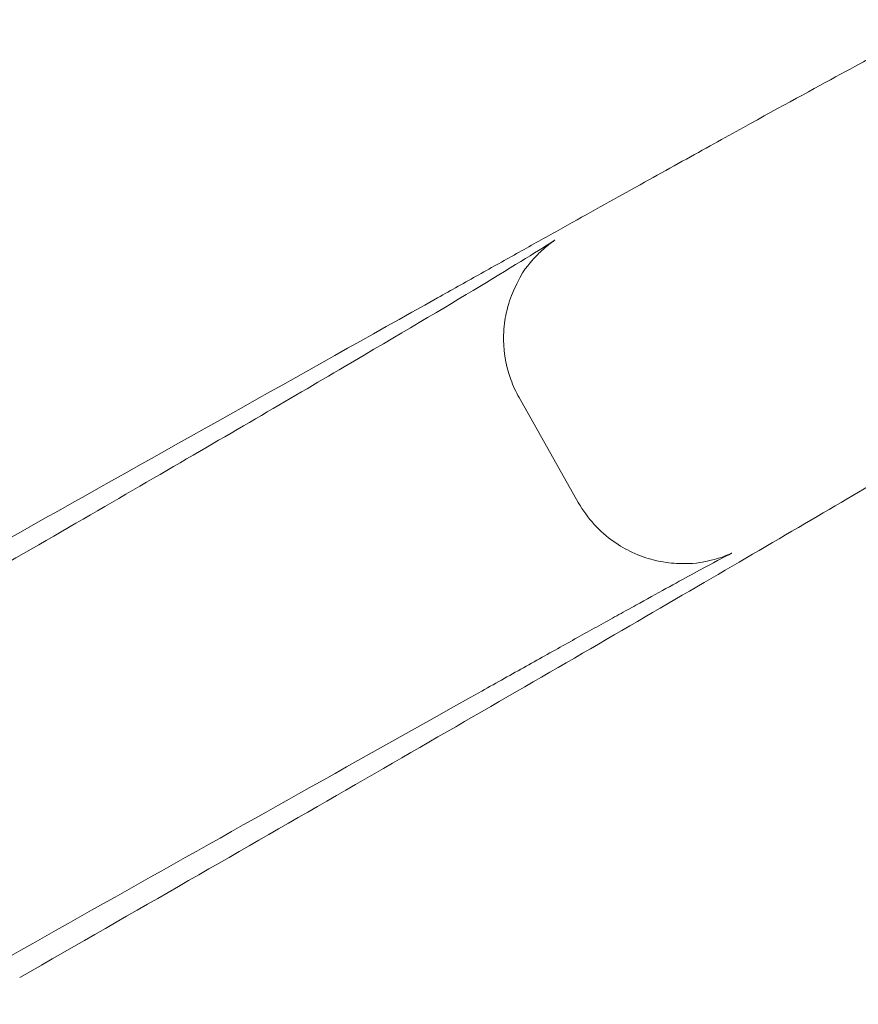
# Model space of a CAD drawing. Units: millimetres. Extents: x 1448 to 16781, y -6308 to 5538.
# Drawn here: x 11241 to 11450, y -3707 to -3461 of the extents above; entities that cross this region are included whole.
import ezdxf

# ---------------------------------------------------------------- set-up
doc = ezdxf.new("R2010")
doc.units = ezdxf.units.MM

# ---------------------------------------------------------------- blocks, each defined once
blk = doc.blocks.new('A$C2f353175')
at = {"color": 0, "linetype": 'Continuous', "lineweight": 0}
blk.add_line((-6372.12, -7780.25), (-6386.87, -7754.13), dxfattribs=at)
for points, knots in [([(-6407.24, -7729.27), (-6403.77, -7727.32), (-6400.34, -7725.4), (-6393.56, -7721.6), (-6390.2, -7719.73), (-6383.6, -7716.04), (-6380.35, -7714.22), (-6373.99, -7710.68), (-6370.88, -7708.94), (-6364.79, -7705.55), (-6361.81, -7703.89), (-6355.97, -7700.64), (-6353.11, -7699.05), (-6347.53, -7695.96), (-6344.82, -7694.46), (-6339.58, -7691.55), (-6337.04, -7690.15), (-6324.74, -7683.35), (-6316.23, -7678.68), (-6302.3, -7671.11), (-6296.92, -7668.22), (-6291.09, -7665.19), (-6289.57, -7664.41), (-6287.26, -7663.31), (-6286.59, -7662.98), (-6284.59, -7662.19), (-6284.01, -7661.96), (-6282.68, -7661.53), (-6282.24, -7661.4), (-6280.83, -7661.02), (-6279.78, -7660.74), (-6276.39, -7660.26), (-6274.37, -7659.93), (-6269, -7660.52), (-6267.25, -7660.8), (-6263.6, -7661.89), (-6261.89, -7662.52), (-6257.29, -7664.88), (-6254.15, -7667.04), (-6251.36, -7670.15)], [3.534402, 3.534402, 3.534402, 3.534402, 3.593059, 3.593059, 3.652122, 3.652122, 3.711182, 3.711182, 3.769831, 3.769831, 3.828493, 3.828493, 3.887556, 3.887556, 3.946614, 3.946614, 4.00526, 4.00526, 4.240689, 4.240689, 4.476118, 4.476118, 4.593833, 4.593833, 4.65269, 4.65269, 4.671697, 4.671697, 4.679303, 4.679303, 4.690652, 4.690652, 4.700119, 4.700119, 4.703649, 4.703649, 4.706136, 4.706136, 4.709737, 4.709737, 4.709737, 4.709737]), ([(-6609.25, -7849.84), (-6583.91, -7835.31), (-6560.11, -7821.64), (-6516.2, -7796.33), (-6496.09, -7784.7), (-6460.05, -7763.76), (-6444.12, -7754.47), (-6416.86, -7738.44), (-6405.52, -7731.72), (-6387.82, -7721.06), (-6381.37, -7717.07), (-6377.94, -7714.84)], [0.6543879, 0.6543879, 0.6543879, 0.6543879, 0.8115118, 0.8115118, 0.9686356, 0.9686356, 1.1257595, 1.1257595, 1.2828834, 1.2828834, 1.4400072, 1.4400072, 1.4400072, 1.4400072]), ([(-6377.94, -7714.84), (-6377.93, -7714.83), (-6377.95, -7714.85), (-6378.09, -7714.94), (-6378.2, -7715.02), (-6378.63, -7715.32), (-6378.92, -7715.53), (-6379.82, -7716.24), (-6380.27, -7716.6), (-6381.53, -7717.74), (-6382.21, -7718.37), (-6384.37, -7720.82), (-6386.04, -7722.25), (-6388.93, -7728.97), (-6389.58, -7730.75), (-6390.42, -7734.63), (-6390.68, -7736.45), (-6390.83, -7741.73), (-6390.4, -7745.65), (-6388.39, -7751.16), (-6387.69, -7752.68), (-6386.87, -7754.13)], [1.4400072, 1.4400072, 1.4400072, 1.4400072, 1.4663334, 1.4663334, 1.4926595, 1.4926595, 1.5189856, 1.5189856, 1.5356265, 1.5356265, 1.5479636, 1.5479636, 1.5608508, 1.5608508, 1.5643511, 1.5643511, 1.5666907, 1.5666907, 1.5702697, 1.5702697, 1.5716379, 1.5716379, 1.5716379, 1.5716379]), ([(-6942.62, -8031.7), (-6908.84, -8012.47), (-6873.94, -7992.63), (-6802.77, -7952.24), (-6766.51, -7931.7), (-6693.51, -7890.39), (-6656.77, -7869.64), (-6583.72, -7828.44), (-6547.41, -7807.99), (-6476.12, -7767.9), (-6441.13, -7748.26), (-6407.24, -7729.27)], [2.748783, 2.748783, 2.748783, 2.748783, 2.9059069, 2.9059069, 3.0630307, 3.0630307, 3.2201546, 3.2201546, 3.3772785, 3.3772785, 3.5344023, 3.5344023, 3.5344023, 3.5344023]), ([(-6511.39, -7898.67), (-6482.41, -7882.06), (-6455.19, -7866.41), (-6404.93, -7837.45), (-6381.9, -7824.13), (-6340.58, -7800.13), (-6322.29, -7789.46), (-6290.9, -7771), (-6277.8, -7763.23), (-6257, -7750.71), (-6249.39, -7746.03), (-6244.13, -7742.61)], [0.6543879, 0.6543879, 0.6543879, 0.6543879, 0.8115118, 0.8115118, 0.9686356, 0.9686356, 1.1257595, 1.1257595, 1.2828834, 1.2828834, 1.4400072, 1.4400072, 1.4400072, 1.4400072]), ([(-6333.85, -7792.88), (-6333.85, -7792.88), (-6333.86, -7792.88), (-6333.92, -7792.91), (-6334.06, -7792.98), (-6334.77, -7793.28), (-6335, -7793.38), (-6335.71, -7793.65), (-6336.22, -7793.85), (-6337.79, -7794.34), (-6338.59, -7794.59), (-6341.38, -7795.16), (-6343.16, -7795.69), (-6349.18, -7795.36), (-6351.04, -7795.17), (-6355.01, -7794.15), (-6356.78, -7793.58), (-6361.66, -7791.28), (-6365.09, -7789.08), (-6369.63, -7784.1), (-6370.99, -7782.25), (-6372.12, -7780.25)], [4.5843871, 4.5843871, 4.5843871, 4.5843871, 4.5938329, 4.5938329, 4.6395445, 4.6395445, 4.6545863, 4.6545863, 4.6734416, 4.6734416, 4.685949, 4.685949, 4.6987196, 4.6987196, 4.7030105, 4.7030105, 4.7057234, 4.7057234, 4.7096674, 4.7096674, 4.7115474, 4.7115474, 4.7115474, 4.7115474]), ([(-6396.18, -7827.25), (-6394.29, -7826.2), (-6392.43, -7825.15), (-6388.75, -7823.09), (-6386.92, -7822.07), (-6383.34, -7820.07), (-6381.58, -7819.08), (-6378.13, -7817.16), (-6376.44, -7816.22), (-6373.14, -7814.38), (-6371.53, -7813.48), (-6368.36, -7811.72), (-6366.81, -7810.86), (-6363.79, -7809.19), (-6362.33, -7808.38), (-6359.49, -7806.81), (-6358.12, -7806.05), (-6351.49, -7802.39), (-6346.92, -7799.88), (-6339.58, -7795.89), (-6336.77, -7794.38), (-6334.39, -7793.14), (-6333.85, -7792.88), (-6333.85, -7792.88)], [3.534402, 3.534402, 3.534402, 3.534402, 3.593047, 3.593047, 3.652107, 3.652107, 3.711173, 3.711173, 3.769831, 3.769831, 3.828468, 3.828468, 3.887527, 3.887527, 3.946596, 3.946596, 4.00526, 4.00526, 4.240689, 4.240689, 4.476118, 4.476118, 4.584387, 4.584387, 4.584387, 4.584387]), ([(-6864.54, -8091.84), (-6834.99, -8075.01), (-6804.46, -8057.65), (-6742.21, -8022.32), (-6710.48, -8004.35), (-6646.61, -7968.21), (-6614.47, -7950.06), (-6550.56, -7914.01), (-6518.8, -7896.12), (-6456.43, -7861.05), (-6425.82, -7843.87), (-6396.18, -7827.25)], [2.748783, 2.748783, 2.748783, 2.748783, 2.9059069, 2.9059069, 3.0630307, 3.0630307, 3.2201546, 3.2201546, 3.3772785, 3.3772785, 3.5344023, 3.5344023, 3.5344023, 3.5344023])]:
    blk.add_open_spline(points, degree=3, knots=knots, dxfattribs=at)

msp = doc.modelspace()

# ---------------------------------------------------------------- block references
msp.add_blockref('A$C2f353175', (17752.78, 4198.44))

doc.saveas('drawing.dxf')
